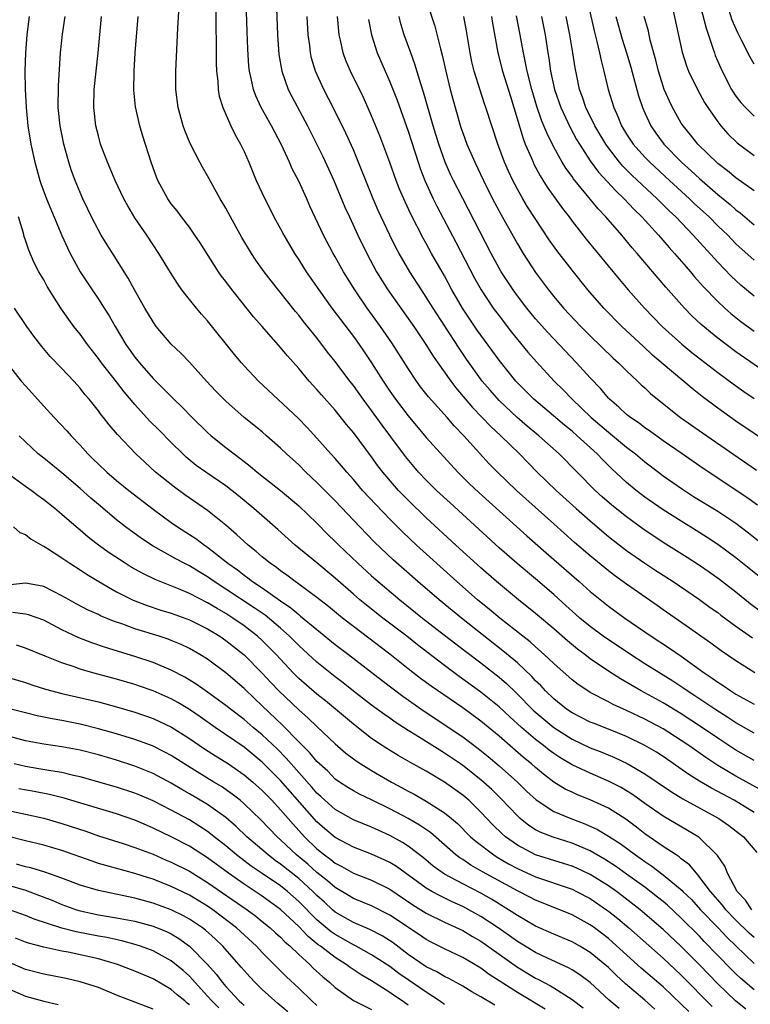
# Model space of a CAD drawing. Units: inches. Extents: x 2631000 to 2634000, y 1446000 to 1449000.
# Drawn here: x 2632236 to 2632317, y 1447037 to 1447145 of the extents above; entities that cross this region are included whole.
import ezdxf

# ---------------------------------------------------------------- set-up
doc = ezdxf.new("R2010")
doc.units = ezdxf.units.IN
doc.header["$MEASUREMENT"] = 0
doc.layers.add('LD26311446_2ft', color=225, linetype='Continuous')

msp = doc.modelspace()

# ---------------------------------------------------------------- linework, layer by layer
at = {"layer": 'LD26311446_2ft'}
for points, elevation in [([(2632264.25, 1447153.75), (2632264.66, 1447143), (2632264.82, 1447140.82), (2632265.13, 1447139), (2632265.84, 1447137), (2632266.23, 1447136.23), (2632267.95, 1447133), (2632269.63, 1447129.63), (2632270.27, 1447128.27), (2632270.84, 1447127), (2632272.07, 1447124.07), (2632272.56, 1447123), (2632273.49, 1447121), (2632274.46, 1447119), (2632275.55, 1447117), (2632276.79, 1447115), (2632279.63, 1447111), (2632280.97, 1447109), (2632281.74, 1447107.74), (2632282.26, 1447107), (2632283.68, 1447105), (2632284.25, 1447104.25), (2632286.09, 1447102.09), (2632287.14, 1447101), (2632288.04, 1447100.04), (2632289.17, 1447099), (2632291.22, 1447097), (2632293.19, 1447095), (2632295.27, 1447093), (2632297.47, 1447091), (2632299, 1447089.65), (2632301, 1447087.96), (2632301.53, 1447087.53), (2632303, 1447086.42), (2632305, 1447085.03), (2632306.22, 1447084.22), (2632308.12, 1447083), (2632311, 1447081.05), (2632312.17, 1447080.17), (2632313, 1447079.59), (2632313.33, 1447079.33), (2632315, 1447078.12), (2632316.83, 1447076.83)], 9680), ([(2632317.06, 1447073), (2632315, 1447074.29), (2632313.39, 1447075.39), (2632312.25, 1447076.25), (2632311.15, 1447077), (2632309.9, 1447077.9), (2632307, 1447079.9), (2632306.36, 1447080.36), (2632303, 1447082.71), (2632301.67, 1447083.67), (2632301, 1447084.18), (2632299, 1447085.81), (2632297.29, 1447087.29), (2632295, 1447089.34), (2632290.89, 1447093), (2632288.81, 1447095), (2632287.92, 1447095.92), (2632285.14, 1447099), (2632284.08, 1447100.08), (2632283.29, 1447101), (2632281.26, 1447103.26), (2632280.38, 1447104.38), (2632279.92, 1447105), (2632279, 1447106.36), (2632277.21, 1447109.21), (2632275.97, 1447111), (2632274.52, 1447113), (2632273.16, 1447115), (2632271.9, 1447117), (2632271, 1447118.62), (2632270.78, 1447119), (2632269.71, 1447121), (2632268.2, 1447124.2), (2632267.87, 1447125), (2632267, 1447126.93), (2632266.28, 1447128.28), (2632265.97, 1447129), (2632265.09, 1447130.91), (2632264.01, 1447133), (2632262.88, 1447135), (2632262.28, 1447136.28), (2632262.03, 1447137), (2632261.79, 1447138.21), (2632261.6, 1447139), (2632261.53, 1447139.53), (2632261.4, 1447141.4), (2632261.32, 1447143.32), (2632261.08, 1447151.08)], 9678), ([(2632310.49, 1447148.49), (2632311.71, 1447143.71), (2632312.47, 1447141.53), (2632312.63, 1447141), (2632312.73, 1447140.73), (2632313.33, 1447139.33), (2632313.47, 1447139), (2632314.52, 1447137), (2632314.7, 1447136.7), (2632315, 1447136.26), (2632315.55, 1447135.55), (2632316.05, 1447135), (2632317, 1447134.06)], 9710), ([(2632317, 1447066.38), (2632315, 1447067.51), (2632314.1, 1447068.1), (2632312.67, 1447069), (2632310.48, 1447070.48), (2632309.66, 1447071), (2632309.28, 1447071.28), (2632308.07, 1447072.07), (2632305, 1447073.98), (2632303.41, 1447075), (2632301.97, 1447075.97), (2632301, 1447076.61), (2632300.43, 1447077), (2632299, 1447078.06), (2632297.86, 1447079), (2632297, 1447079.76), (2632296.35, 1447080.35), (2632295, 1447081.57), (2632293, 1447083.29), (2632290.98, 1447084.98), (2632289, 1447086.71), (2632283.62, 1447091.62), (2632282.13, 1447093), (2632281, 1447094.12), (2632280.16, 1447095), (2632279.62, 1447095.62), (2632278.71, 1447096.71), (2632277.11, 1447098.89), (2632276.16, 1447100.16), (2632275, 1447101.78), (2632274.08, 1447103), (2632273, 1447104.52), (2632272.62, 1447105), (2632271, 1447107.15), (2632270.17, 1447108.17), (2632269, 1447109.73), (2632267.53, 1447111.53), (2632267, 1447112.21), (2632266.63, 1447112.63), (2632263.98, 1447115.98), (2632263.2, 1447117), (2632262.28, 1447118.28), (2632261.8, 1447119), (2632260.75, 1447120.75), (2632259.51, 1447123), (2632259, 1447123.95), (2632258.39, 1447125), (2632257, 1447127.52), (2632256.45, 1447128.45), (2632256.15, 1447129), (2632255.08, 1447131.08), (2632254.5, 1447132.5), (2632254.32, 1447133), (2632253.77, 1447135), (2632253.51, 1447137), (2632253.5, 1447139), (2632253.71, 1447143.71), (2632253.86, 1447146.14)], 9674), ([(2632257.91, 1447146.09), (2632257.91, 1447143.91), (2632257.94, 1447142.06), (2632257.93, 1447139.93), (2632257.97, 1447139), (2632258.1, 1447137.9), (2632258.15, 1447137), (2632258.27, 1447136.27), (2632258.66, 1447135), (2632259.54, 1447133), (2632260.01, 1447132.01), (2632260.61, 1447131), (2632261, 1447130.17), (2632261.51, 1447129), (2632262.34, 1447127), (2632263.26, 1447125), (2632263.86, 1447123.86), (2632264.28, 1447123), (2632265, 1447121.69), (2632265.36, 1447121), (2632266.54, 1447119), (2632267, 1447118.31), (2632267.82, 1447117), (2632269.19, 1447115), (2632270.65, 1447113), (2632273, 1447109.87), (2632273.63, 1447109), (2632274.2, 1447108.2), (2632275, 1447107.01), (2632276.26, 1447105), (2632277, 1447103.89), (2632277.62, 1447103), (2632279, 1447101.18), (2632281, 1447098.81), (2632284.47, 1447095), (2632285.74, 1447093.74), (2632286.76, 1447092.76), (2632292.03, 1447088.03), (2632294.15, 1447086.15), (2632297.78, 1447083), (2632299, 1447081.92), (2632301, 1447080.31), (2632302.8, 1447079), (2632305.69, 1447077), (2632307.69, 1447075.69), (2632309, 1447074.8), (2632311.51, 1447073), (2632312.4, 1447072.4), (2632313, 1447071.97), (2632313.59, 1447071.59), (2632314.45, 1447071), (2632315, 1447070.65), (2632317, 1447069.53)], 9676), ([(2632281, 1447146.87), (2632281.93, 1447143.93), (2632282.55, 1447141.45), (2632282.76, 1447140.76), (2632283.13, 1447139), (2632283.61, 1447137), (2632284.16, 1447135), (2632284.81, 1447132.81), (2632285, 1447132.23), (2632285.46, 1447131), (2632286.32, 1447129), (2632287.28, 1447127), (2632288.28, 1447125), (2632289.22, 1447123.22), (2632291, 1447120.07), (2632291.65, 1447119), (2632293, 1447116.91), (2632294.42, 1447115), (2632295, 1447114.28), (2632296.08, 1447113), (2632297.97, 1447111), (2632299, 1447109.97), (2632301.52, 1447107.52), (2632302.1, 1447107), (2632303, 1447106.11), (2632304.19, 1447105), (2632304.6, 1447104.6), (2632305, 1447104.24), (2632305.63, 1447103.63), (2632306.39, 1447103), (2632308.91, 1447101), (2632311.31, 1447099.31), (2632317.24, 1447095.24)], 9690), ([(2632298.62, 1447147), (2632299.42, 1447143.42), (2632299.74, 1447142.26), (2632300.03, 1447141), (2632300.19, 1447140.18), (2632300.5, 1447139), (2632300.97, 1447137), (2632301.58, 1447135), (2632302.04, 1447134.04), (2632302.45, 1447133), (2632303, 1447132.1), (2632303.72, 1447131), (2632305, 1447129.56), (2632305.53, 1447129), (2632307.69, 1447127), (2632309.9, 1447125), (2632310.46, 1447124.46), (2632312.04, 1447123), (2632313, 1447122.04), (2632314.09, 1447121), (2632315, 1447120.07), (2632317, 1447118.25)], 9702), ([(2632237.4, 1447145), (2632237.14, 1447143), (2632236.99, 1447141.01), (2632236.94, 1447139), (2632236.97, 1447137.03), (2632237.07, 1447135), (2632237.27, 1447133), (2632237.6, 1447131), (2632238.02, 1447129), (2632238.57, 1447127), (2632238.67, 1447126.67), (2632239.29, 1447125), (2632240.98, 1447120.98), (2632241.6, 1447119.6), (2632241.9, 1447119), (2632242.99, 1447116.99), (2632244.31, 1447115), (2632245, 1447114), (2632245.65, 1447113), (2632246.17, 1447112.17), (2632246.84, 1447111), (2632248.03, 1447109), (2632249, 1447107.63), (2632249.5, 1447107), (2632251, 1447105.29), (2632252.16, 1447104.16), (2632253.29, 1447103), (2632254.18, 1447102.18), (2632255.3, 1447101), (2632257, 1447099.35), (2632257.39, 1447099), (2632259, 1447097.71), (2632259.9, 1447097), (2632260.54, 1447096.54), (2632261, 1447096.17), (2632261.67, 1447095.67), (2632262.45, 1447095), (2632265, 1447093), (2632267, 1447091.32), (2632269, 1447089.39), (2632270.18, 1447088.18), (2632271, 1447087.4), (2632271.4, 1447087), (2632273.5, 1447085), (2632275, 1447083.63), (2632275.72, 1447083), (2632278.11, 1447081), (2632280.58, 1447079), (2632283, 1447077.11), (2632285.33, 1447075.33), (2632287, 1447074.07), (2632289, 1447072.51), (2632289.81, 1447071.81), (2632290.84, 1447070.84), (2632292.82, 1447068.82), (2632293.89, 1447067.89), (2632295, 1447066.97), (2632297, 1447065.7), (2632299, 1447064.77), (2632300.28, 1447064.28), (2632301.68, 1447063.68), (2632303.04, 1447063.04), (2632305, 1447061.9), (2632307.92, 1447059.92), (2632309.18, 1447059.18), (2632313.12, 1447057), (2632314.22, 1447056.22), (2632315.81, 1447055), (2632317.28, 1447053.28)], 9666), ([(2632317, 1447057.65), (2632314.81, 1447059), (2632312.33, 1447060.33), (2632311, 1447061.11), (2632309.83, 1447061.83), (2632307, 1447063.8), (2632306.27, 1447064.27), (2632305, 1447065.03), (2632303, 1447066), (2632301, 1447066.81), (2632299.42, 1447067.42), (2632299, 1447067.59), (2632297, 1447068.6), (2632296.41, 1447069), (2632295, 1447070.13), (2632294.1, 1447071), (2632293.58, 1447071.58), (2632293, 1447072.12), (2632292.58, 1447072.58), (2632291, 1447074.07), (2632289.41, 1447075.41), (2632284.85, 1447079), (2632282.4, 1447081), (2632280.08, 1447083), (2632277.38, 1447085.38), (2632275.33, 1447087.33), (2632273.69, 1447089), (2632271, 1447091.84), (2632269.44, 1447093.44), (2632269, 1447093.88), (2632267.79, 1447095), (2632267, 1447095.79), (2632265.67, 1447097), (2632265, 1447097.65), (2632263.47, 1447099), (2632263, 1447099.41), (2632261.01, 1447101.01), (2632259, 1447102.78), (2632258.77, 1447103), (2632257.9, 1447103.9), (2632256.89, 1447105), (2632255, 1447107.08), (2632254.06, 1447108.06), (2632253, 1447109.05), (2632251.35, 1447111), (2632251, 1447111.48), (2632250.11, 1447113), (2632248.98, 1447115), (2632248.28, 1447116.28), (2632246.74, 1447118.74), (2632245.95, 1447119.95), (2632245.32, 1447121), (2632245, 1447121.56), (2632244.26, 1447123), (2632243.84, 1447123.84), (2632243.3, 1447125), (2632243, 1447125.69), (2632242.46, 1447127), (2632242.07, 1447128.07), (2632241.76, 1447129), (2632241.2, 1447131), (2632240.79, 1447133), (2632240.59, 1447135), (2632240.61, 1447137.39), (2632240.85, 1447141), (2632241.06, 1447143.06), (2632241.36, 1447145)], 9668), ([(2632317.99, 1447059.99), (2632315, 1447061.65), (2632313, 1447062.82), (2632311.68, 1447063.68), (2632309.83, 1447065), (2632309, 1447065.56), (2632307, 1447066.84), (2632305, 1447067.9), (2632303, 1447068.85), (2632301.51, 1447069.51), (2632301, 1447069.8), (2632299, 1447070.83), (2632298.72, 1447071), (2632297.69, 1447071.69), (2632297, 1447072.23), (2632295, 1447074.01), (2632293.96, 1447075), (2632293, 1447075.84), (2632292.39, 1447076.39), (2632291.6, 1447077), (2632289.08, 1447079), (2632287.95, 1447079.95), (2632286.64, 1447081), (2632284.36, 1447083), (2632279.91, 1447087), (2632278.42, 1447088.42), (2632277, 1447089.85), (2632275.45, 1447091.45), (2632274.01, 1447093), (2632273, 1447094.19), (2632272.27, 1447095), (2632271.7, 1447095.7), (2632271, 1447096.51), (2632270.54, 1447097), (2632269, 1447098.75), (2632267.92, 1447099.92), (2632266.93, 1447100.93), (2632262.59, 1447105), (2632261, 1447106.67), (2632260.7, 1447107), (2632259.93, 1447107.93), (2632257, 1447111.59), (2632256.33, 1447112.33), (2632255.76, 1447113), (2632255, 1447113.93), (2632254.18, 1447115), (2632253.69, 1447115.69), (2632252.91, 1447116.91), (2632251.64, 1447119), (2632250.31, 1447121), (2632249, 1447122.92), (2632248.22, 1447124.22), (2632247.8, 1447125), (2632246.85, 1447127), (2632246.31, 1447128.31), (2632246.01, 1447129), (2632245.25, 1447131), (2632245, 1447131.89), (2632244.72, 1447133), (2632244.49, 1447135), (2632244.54, 1447137), (2632244.99, 1447141), (2632245.34, 1447145)], 9670), ([(2632317, 1447063.36), (2632315, 1447064.51), (2632313, 1447065.82), (2632311.11, 1447067.11), (2632309, 1447068.49), (2632307, 1447069.69), (2632304.58, 1447071), (2632302.31, 1447072.31), (2632301, 1447073.17), (2632299, 1447074.53), (2632298.4, 1447075), (2632297.59, 1447075.59), (2632296.49, 1447076.49), (2632295, 1447077.81), (2632293, 1447079.5), (2632291.13, 1447081), (2632288.72, 1447083), (2632287, 1447084.52), (2632284.26, 1447087), (2632281, 1447089.99), (2632279, 1447091.92), (2632277.95, 1447093), (2632277.5, 1447093.5), (2632276.22, 1447095), (2632275.7, 1447095.7), (2632275, 1447096.68), (2632273, 1447099.35), (2632272.25, 1447100.25), (2632271, 1447101.79), (2632269.49, 1447103.49), (2632269, 1447104.07), (2632268.14, 1447105), (2632267, 1447106.36), (2632265.75, 1447107.75), (2632265, 1447108.67), (2632262.97, 1447110.97), (2632262.04, 1447112.04), (2632259.38, 1447115.38), (2632259, 1447115.91), (2632258.52, 1447116.52), (2632258.19, 1447117), (2632256.16, 1447120.16), (2632255.61, 1447121), (2632255, 1447121.87), (2632254.14, 1447123), (2632253.66, 1447123.66), (2632253, 1447124.46), (2632252.61, 1447125), (2632251.53, 1447127), (2632251.37, 1447127.37), (2632250.78, 1447129), (2632249.87, 1447131.87), (2632249.55, 1447133), (2632249.09, 1447135.1), (2632248.91, 1447136.91), (2632248.92, 1447139), (2632249.04, 1447141), (2632249.36, 1447145)], 9672), ([(2632317.71, 1447079.71), (2632316.56, 1447080.56), (2632315, 1447081.82), (2632313.21, 1447083.21), (2632312.04, 1447084.04), (2632311, 1447084.75), (2632309.63, 1447085.63), (2632307, 1447087.29), (2632304.78, 1447088.78), (2632303, 1447090.09), (2632301.38, 1447091.38), (2632300.31, 1447092.31), (2632299.54, 1447093), (2632295.59, 1447097), (2632293.35, 1447099), (2632292.06, 1447100.06), (2632290.99, 1447100.99), (2632289, 1447102.87), (2632288, 1447104), (2632287.15, 1447105), (2632285.41, 1447107.41), (2632284.6, 1447108.6), (2632283.02, 1447111.02), (2632281.74, 1447113), (2632281, 1447114.2), (2632280.46, 1447115), (2632279.18, 1447117), (2632278.02, 1447119), (2632277.66, 1447119.66), (2632276.99, 1447120.99), (2632276.05, 1447123), (2632275.72, 1447123.72), (2632275.18, 1447125), (2632273, 1447130.36), (2632272.18, 1447132.18), (2632270.87, 1447134.87), (2632269.77, 1447137), (2632268.84, 1447139), (2632268.41, 1447140.41), (2632268.28, 1447141), (2632268.2, 1447141.8), (2632268.03, 1447143), (2632267.92, 1447145)], 9682), ([(2632319, 1447082.39), (2632315, 1447085.59), (2632313, 1447087.06), (2632311.84, 1447087.84), (2632310.62, 1447088.62), (2632309, 1447089.61), (2632307, 1447090.87), (2632305, 1447092.27), (2632304.04, 1447093), (2632303, 1447093.86), (2632302.4, 1447094.4), (2632301.38, 1447095.38), (2632300.37, 1447096.37), (2632299.78, 1447097), (2632297.56, 1447099), (2632297, 1447099.49), (2632296.16, 1447100.16), (2632292.8, 1447103), (2632291, 1447104.81), (2632290.83, 1447105), (2632289, 1447107.28), (2632286.6, 1447110.6), (2632285.78, 1447111.78), (2632284.98, 1447112.98), (2632283.82, 1447115), (2632283, 1447116.53), (2632281.59, 1447119), (2632281, 1447120.1), (2632280.67, 1447120.67), (2632279.31, 1447123.31), (2632278.67, 1447124.67), (2632278.07, 1447126.07), (2632277.71, 1447127), (2632277, 1447128.97), (2632275.89, 1447131.89), (2632275, 1447134.09), (2632274.1, 1447136.1), (2632272.68, 1447139), (2632272.18, 1447140.18), (2632271.89, 1447141), (2632271.6, 1447142.4), (2632271.45, 1447143), (2632271.4, 1447143.4), (2632271.27, 1447145)], 9684), ([(2632317.38, 1447091.38), (2632316.21, 1447092.21), (2632311.39, 1447095.39), (2632309.11, 1447097), (2632307, 1447098.45), (2632305.52, 1447099.52), (2632305, 1447099.88), (2632304.37, 1447100.37), (2632303.42, 1447101), (2632303, 1447101.34), (2632302.15, 1447102.15), (2632301.11, 1447103), (2632301, 1447103.11), (2632300.15, 1447104.15), (2632299, 1447105.35), (2632297.5, 1447107), (2632294.33, 1447110.33), (2632293, 1447111.82), (2632292.03, 1447113), (2632291, 1447114.36), (2632290.54, 1447115), (2632289.24, 1447117), (2632289, 1447117.4), (2632288.13, 1447119), (2632285, 1447125.01), (2632283.98, 1447127), (2632283.67, 1447127.66), (2632283.07, 1447129), (2632282.37, 1447131), (2632281.77, 1447133), (2632280.7, 1447136.7), (2632280.4, 1447137.6), (2632279.76, 1447139.76), (2632279.3, 1447141), (2632278.58, 1447143), (2632278.21, 1447144.21), (2632278.02, 1447145)], 9688), ([(2632319, 1447097.89), (2632315, 1447100.61), (2632313, 1447102.03), (2632311.3, 1447103.3), (2632310.18, 1447104.18), (2632307, 1447106.87), (2632305.85, 1447107.85), (2632304.81, 1447108.81), (2632302.46, 1447111), (2632300.5, 1447113), (2632298.75, 1447115), (2632297, 1447117.15), (2632295.32, 1447119.32), (2632294.5, 1447120.5), (2632292.13, 1447124.13), (2632291.61, 1447125), (2632291, 1447126.06), (2632290.51, 1447127), (2632290.02, 1447128.02), (2632289.6, 1447129), (2632288.85, 1447131), (2632288.19, 1447133), (2632287.55, 1447135), (2632287.4, 1447135.4), (2632286.9, 1447136.9), (2632286.25, 1447139), (2632286.01, 1447140.01), (2632285.81, 1447141), (2632285.42, 1447143.42), (2632285.13, 1447145)], 9692), ([(2632288.16, 1447145), (2632288.27, 1447144.27), (2632288.86, 1447141), (2632289.36, 1447139), (2632290.23, 1447136.23), (2632290.63, 1447135), (2632291.62, 1447131.62), (2632291.87, 1447131), (2632292.54, 1447129.46), (2632292.72, 1447129), (2632292.81, 1447128.81), (2632293.5, 1447127.5), (2632294.28, 1447126.28), (2632295.94, 1447123.94), (2632296.67, 1447123), (2632297, 1447122.55), (2632298.56, 1447120.56), (2632302.18, 1447116.18), (2632303.18, 1447115), (2632304.94, 1447113), (2632306.9, 1447111), (2632309.05, 1447109.05), (2632310.14, 1447108.14), (2632313, 1447105.95), (2632314.7, 1447104.7), (2632315.87, 1447103.87), (2632317, 1447103.09)], 9694), ([(2632320.44, 1447104.44), (2632315, 1447108.22), (2632313.93, 1447109), (2632313, 1447109.7), (2632311.19, 1447111.19), (2632310.16, 1447112.16), (2632309.34, 1447113), (2632307.29, 1447115.29), (2632304.17, 1447119), (2632303.62, 1447119.62), (2632302.46, 1447121), (2632300.73, 1447123), (2632299.88, 1447123.88), (2632297.17, 1447127.17), (2632297, 1447127.43), (2632296.34, 1447128.34), (2632295.93, 1447129), (2632295, 1447130.66), (2632294.22, 1447132.22), (2632293.92, 1447133), (2632293.64, 1447133.64), (2632293.14, 1447135.14), (2632292.58, 1447137), (2632292.07, 1447139), (2632291.91, 1447139.91), (2632291.67, 1447141), (2632291.32, 1447143), (2632290.92, 1447145.08)], 9696), ([(2632293.66, 1447145), (2632294.04, 1447143), (2632294.34, 1447141), (2632294.44, 1447140.44), (2632294.63, 1447139), (2632295.07, 1447137), (2632295.77, 1447135), (2632296.8, 1447132.8), (2632297.51, 1447131.51), (2632297.82, 1447131), (2632299, 1447129.17), (2632299.91, 1447127.91), (2632301.83, 1447125.83), (2632302.72, 1447125), (2632303.82, 1447123.82), (2632304.66, 1447123), (2632306.48, 1447121), (2632307.65, 1447119.65), (2632308.26, 1447119), (2632309.52, 1447117.52), (2632310, 1447117), (2632310.45, 1447116.45), (2632311.39, 1447115.39), (2632313, 1447113.72), (2632313.76, 1447113), (2632314.42, 1447112.42), (2632315.54, 1447111.54), (2632317, 1447110.46)], 9698), ([(2632317, 1447114.3), (2632315.52, 1447115.52), (2632314.49, 1447116.49), (2632313, 1447118.04), (2632310.3, 1447121), (2632308.38, 1447123), (2632307.67, 1447123.67), (2632306.35, 1447125), (2632303.58, 1447127.58), (2632302.58, 1447128.58), (2632302.23, 1447129), (2632301, 1447130.58), (2632300.7, 1447131), (2632299.52, 1447133), (2632298.53, 1447135), (2632298.16, 1447136.16), (2632297.84, 1447137), (2632297.52, 1447138.48), (2632297.35, 1447139.35), (2632297.1, 1447141), (2632296.77, 1447143), (2632296.36, 1447145)], 9700), ([(2632301.81, 1447145), (2632302.52, 1447142.52), (2632303, 1447141), (2632303.45, 1447139.45), (2632304.31, 1447136.31), (2632304.75, 1447135), (2632305, 1447134.41), (2632305.65, 1447133), (2632306.2, 1447132.2), (2632307, 1447131.09), (2632307.07, 1447131), (2632309.02, 1447129), (2632310.08, 1447128.08), (2632311, 1447127.22), (2632313, 1447125.48), (2632314.36, 1447124.36), (2632315, 1447123.79), (2632315.46, 1447123.46), (2632317, 1447122.14)], 9704), ([(2632317, 1447125.87), (2632315, 1447127.29), (2632314.07, 1447128.07), (2632313, 1447128.88), (2632310.82, 1447131), (2632310.02, 1447132.02), (2632309.19, 1447133), (2632309, 1447133.29), (2632308.03, 1447135), (2632307.69, 1447135.69), (2632307.12, 1447137), (2632307, 1447137.34), (2632306.48, 1447139), (2632306.19, 1447140.19), (2632305.59, 1447142.41), (2632305.38, 1447143.38), (2632304.92, 1447145)], 9706), ([(2632308.05, 1447145.95), (2632309.1, 1447141.1), (2632309.58, 1447139.58), (2632309.8, 1447139), (2632310.76, 1447137), (2632311.55, 1447135.55), (2632311.91, 1447135), (2632313, 1447133.45), (2632313.34, 1447133), (2632314.12, 1447132.12), (2632315.13, 1447131.13), (2632317, 1447129.75)], 9708), ([(2632317, 1447139.77), (2632316.55, 1447140.55), (2632315.66, 1447142.34), (2632315.21, 1447143.21), (2632314.6, 1447144.6), (2632314.23, 1447145.77)], 9712), ([(2632274.67, 1447144.67), (2632274.97, 1447143), (2632275.62, 1447141), (2632277, 1447137.82), (2632277.8, 1447135.8), (2632279, 1447132.43), (2632280.1, 1447129), (2632280.33, 1447128.33), (2632280.84, 1447127), (2632281.76, 1447125), (2632282.17, 1447124.17), (2632284.24, 1447120.24), (2632286.3, 1447116.3), (2632287.02, 1447115), (2632288.36, 1447113), (2632289, 1447112.14), (2632290.37, 1447110.37), (2632291, 1447109.56), (2632292.16, 1447108.16), (2632293.09, 1447107.09), (2632295.03, 1447105), (2632296.03, 1447104.03), (2632297.03, 1447103), (2632299.1, 1447101), (2632301, 1447099.39), (2632301.22, 1447099.22), (2632303, 1447097.75), (2632303.98, 1447097), (2632305, 1447096.13), (2632306.48, 1447095), (2632307, 1447094.61), (2632309.12, 1447093.12), (2632310.34, 1447092.34), (2632313, 1447090.73), (2632315, 1447089.39), (2632316.36, 1447088.36), (2632317.46, 1447087.46)], 9686), ([(2632316.75, 1447047), (2632316.05, 1447048.05), (2632315.13, 1447049), (2632314.06, 1447051), (2632313.77, 1447051.77), (2632312.96, 1447052.96), (2632310.94, 1447054.94), (2632309.69, 1447055.69), (2632307, 1447057.25), (2632305, 1447058.66), (2632303.64, 1447059.64), (2632303, 1447060.03), (2632302.39, 1447060.39), (2632301.07, 1447061.07), (2632299, 1447061.96), (2632297, 1447062.9), (2632295.68, 1447063.68), (2632295, 1447064.12), (2632294.49, 1447064.49), (2632293.86, 1447065), (2632293, 1447065.66), (2632291.46, 1447067), (2632290.17, 1447068.17), (2632289, 1447069.27), (2632287, 1447070.88), (2632284.6, 1447072.6), (2632283, 1447073.8), (2632280.05, 1447076.05), (2632278.85, 1447077), (2632276.23, 1447079), (2632274.42, 1447080.42), (2632273.72, 1447081), (2632273, 1447081.62), (2632271, 1447083.38), (2632269, 1447085.04), (2632266.59, 1447087), (2632264.7, 1447088.7), (2632262.06, 1447091), (2632260.39, 1447092.39), (2632259, 1447093.49), (2632256.81, 1447095), (2632255.75, 1447095.75), (2632254.65, 1447096.65), (2632254.26, 1447097), (2632253, 1447098.24), (2632251.63, 1447099.63), (2632250.63, 1447100.63), (2632249, 1447102.41), (2632247.83, 1447103.83), (2632247, 1447104.93), (2632245.35, 1447107), (2632245, 1447107.49), (2632243.8, 1447109), (2632243, 1447110.15), (2632242.32, 1447111), (2632241.76, 1447111.76), (2632240.89, 1447113), (2632239.37, 1447115.37), (2632239, 1447116.09), (2632238.47, 1447117), (2632237.96, 1447117.96), (2632237.36, 1447119.36), (2632237, 1447120.47), (2632236.85, 1447120.85), (2632236.78, 1447121.22), (2632236.22, 1447123)], 9664), ([(2632317, 1447043.95), (2632316.44, 1447044.44), (2632315, 1447045.85), (2632313.9, 1447047), (2632313.51, 1447047.51), (2632312.22, 1447049), (2632310.83, 1447050.83), (2632310.65, 1447051), (2632309.91, 1447051.91), (2632309, 1447052.59), (2632308.78, 1447052.78), (2632308.43, 1447053), (2632307, 1447053.94), (2632305, 1447055.33), (2632304.07, 1447056.07), (2632302.92, 1447056.92), (2632301, 1447058.12), (2632299, 1447059.04), (2632297.6, 1447059.6), (2632297, 1447059.88), (2632296.24, 1447060.24), (2632295, 1447061), (2632293.86, 1447061.86), (2632293, 1447062.59), (2632292.54, 1447063), (2632291.69, 1447063.69), (2632289, 1447066.04), (2632287, 1447067.68), (2632285, 1447069.13), (2632281.54, 1447071.54), (2632280.38, 1447072.38), (2632279, 1447073.44), (2632277, 1447075.03), (2632273, 1447078.06), (2632271.79, 1447079), (2632270.26, 1447080.26), (2632269, 1447081.25), (2632267, 1447082.73), (2632266.62, 1447083), (2632265.7, 1447083.7), (2632265, 1447084.17), (2632264.54, 1447084.54), (2632263.86, 1447085), (2632263, 1447085.71), (2632262.31, 1447086.31), (2632261.45, 1447087), (2632261, 1447087.4), (2632260.18, 1447088.18), (2632259, 1447089.2), (2632257, 1447090.81), (2632254.51, 1447092.51), (2632253.35, 1447093.35), (2632251.29, 1447095), (2632250.09, 1447096.09), (2632249.13, 1447097), (2632247.12, 1447099.12), (2632246.18, 1447100.18), (2632245.55, 1447101), (2632245.3, 1447101.3), (2632245, 1447101.73), (2632243.98, 1447103), (2632243.52, 1447103.52), (2632243, 1447104.22), (2632242.3, 1447105), (2632241, 1447106.38), (2632239.7, 1447107.7), (2632238.78, 1447108.78), (2632237.91, 1447109.91), (2632237.16, 1447111), (2632235.81, 1447113)], 9662), ([(2632234.95, 1447107), (2632236.54, 1447105), (2632237, 1447104.46), (2632239, 1447102.25), (2632240.16, 1447101), (2632241.54, 1447099.54), (2632242, 1447099), (2632243, 1447097.95), (2632243.85, 1447097), (2632244.44, 1447096.44), (2632245, 1447095.87), (2632245.92, 1447095), (2632247, 1447094.09), (2632248.35, 1447093), (2632251, 1447090.94), (2632253, 1447089.48), (2632253.7, 1447089), (2632255, 1447088.18), (2632255.71, 1447087.71), (2632256.67, 1447087), (2632257, 1447086.78), (2632259.23, 1447085), (2632260.27, 1447084.27), (2632261, 1447083.69), (2632261.41, 1447083.41), (2632261.94, 1447083), (2632263, 1447082.3), (2632265, 1447080.89), (2632266.12, 1447080.12), (2632267, 1447079.37), (2632267.21, 1447079.21), (2632269, 1447077.73), (2632271, 1447076.11), (2632272.46, 1447075), (2632276.14, 1447072.14), (2632278.42, 1447070.42), (2632280.77, 1447068.77), (2632285, 1447065.96), (2632286.7, 1447064.7), (2632287.8, 1447063.8), (2632289, 1447062.79), (2632291.01, 1447061), (2632292.02, 1447060.02), (2632293.05, 1447059.05), (2632295, 1447057.77), (2632296.86, 1447057), (2632298.41, 1447056.41), (2632299.79, 1447055.79), (2632301, 1447055.08), (2632302.27, 1447054.27), (2632303.97, 1447053), (2632304.58, 1447052.58), (2632305, 1447052.27), (2632305.77, 1447051.77), (2632307, 1447050.84), (2632309.1, 1447049.1), (2632309.18, 1447049), (2632310.1, 1447048.1), (2632311.12, 1447047), (2632313.05, 1447045), (2632313.99, 1447043.99), (2632317, 1447041.1)], 9660), ([(2632317, 1447038.21), (2632315.49, 1447039.48), (2632315, 1447039.95), (2632314.47, 1447040.47), (2632311.52, 1447043.52), (2632311, 1447044.08), (2632309, 1447046.08), (2632307.48, 1447047.48), (2632307, 1447047.89), (2632306.39, 1447048.39), (2632305, 1447049.46), (2632303, 1447050.91), (2632301.78, 1447051.78), (2632300.56, 1447052.56), (2632299, 1447053.44), (2632297, 1447054.3), (2632294.94, 1447054.94), (2632293.5, 1447055.5), (2632293, 1447055.77), (2632292.25, 1447056.25), (2632291.31, 1447057), (2632291, 1447057.28), (2632289.2, 1447059.2), (2632288.19, 1447060.19), (2632287, 1447061.25), (2632285, 1447062.83), (2632284.76, 1447063), (2632283, 1447064.19), (2632282.49, 1447064.49), (2632279.85, 1447066.15), (2632279, 1447066.67), (2632277.58, 1447067.58), (2632277, 1447068), (2632276.41, 1447068.41), (2632275, 1447069.45), (2632273, 1447070.99), (2632271.88, 1447071.88), (2632271, 1447072.55), (2632269, 1447074.16), (2632267, 1447076), (2632266, 1447077), (2632265, 1447077.87), (2632263.3, 1447079.3), (2632262.12, 1447080.12), (2632259, 1447082.18), (2632257.73, 1447083), (2632257, 1447083.53), (2632256.07, 1447084.07), (2632255, 1447084.71), (2632254.41, 1447085), (2632253.49, 1447085.49), (2632251, 1447086.88), (2632249.72, 1447087.72), (2632247.97, 1447089), (2632247, 1447089.76), (2632245, 1447091.44), (2632244.16, 1447092.16), (2632243, 1447093.22), (2632241, 1447094.92), (2632239, 1447096.54), (2632238.41, 1447097), (2632237, 1447098.32), (2632236.32, 1447099)], 9658), ([(2632316.08, 1447036.08), (2632314.94, 1447037), (2632313, 1447038.87), (2632311, 1447040.94), (2632309, 1447042.96), (2632307, 1447044.83), (2632304.47, 1447047), (2632302.52, 1447048.52), (2632301.88, 1447049), (2632301, 1447049.62), (2632299, 1447050.86), (2632297.54, 1447051.54), (2632297, 1447051.77), (2632296.08, 1447052.08), (2632293, 1447053.02), (2632291, 1447054.07), (2632289.69, 1447055), (2632289.32, 1447055.32), (2632288.31, 1447056.31), (2632287, 1447057.71), (2632285.66, 1447059), (2632285, 1447059.56), (2632283, 1447061), (2632281, 1447062.18), (2632279.19, 1447063.19), (2632277.91, 1447063.91), (2632276.67, 1447064.67), (2632276.16, 1447065), (2632275, 1447065.79), (2632273, 1447067.34), (2632271.05, 1447069), (2632269.93, 1447069.93), (2632269, 1447070.66), (2632267, 1447072.38), (2632266.38, 1447073), (2632264.52, 1447075), (2632263.77, 1447075.77), (2632263, 1447076.53), (2632262.49, 1447077), (2632261, 1447078.15), (2632259.77, 1447079), (2632259, 1447079.49), (2632258.03, 1447080.03), (2632257, 1447080.68), (2632255, 1447081.69), (2632253.81, 1447082.19), (2632251.22, 1447083.22), (2632249.87, 1447083.87), (2632248.59, 1447084.59), (2632247.94, 1447085), (2632246.17, 1447086.17), (2632245.01, 1447087), (2632243.87, 1447087.87), (2632243, 1447088.63), (2632242.55, 1447089), (2632241, 1447090.36), (2632240.23, 1447091), (2632239, 1447091.97), (2632238.4, 1447092.4), (2632237.62, 1447093), (2632237, 1447093.44), (2632235, 1447094.91)], 9656), ([(2632235.68, 1447089), (2632236.38, 1447088.38), (2632237, 1447088.17), (2632237.64, 1447087.64), (2632238.92, 1447086.92), (2632239, 1447086.89), (2632239.29, 1447086.71), (2632241, 1447085.59), (2632241.86, 1447085), (2632243, 1447084.28), (2632243.77, 1447083.77), (2632245.04, 1447083), (2632247, 1447081.88), (2632248.74, 1447081), (2632249, 1447080.88), (2632250.36, 1447080.36), (2632251.86, 1447079.86), (2632253, 1447079.52), (2632255, 1447078.8), (2632257, 1447077.8), (2632258.34, 1447077), (2632259, 1447076.55), (2632261, 1447074.96), (2632263, 1447072.94), (2632263.93, 1447071.93), (2632264.83, 1447071), (2632267, 1447068.92), (2632268.02, 1447068.02), (2632269, 1447067.08), (2632271, 1447065.21), (2632272.18, 1447064.18), (2632273, 1447063.56), (2632273.32, 1447063.32), (2632273.81, 1447063), (2632275, 1447062.27), (2632277.18, 1447061), (2632278.37, 1447060.37), (2632279, 1447060), (2632279.66, 1447059.66), (2632281, 1447058.89), (2632283, 1447057.63), (2632283.77, 1447057), (2632284.44, 1447056.44), (2632285.87, 1447055), (2632286.47, 1447054.47), (2632288.41, 1447053), (2632288.77, 1447052.77), (2632290.03, 1447052.03), (2632291, 1447051.51), (2632293, 1447050.61), (2632297, 1447049.25), (2632297.51, 1447049), (2632299, 1447048.21), (2632300.78, 1447047), (2632301, 1447046.84), (2632302.02, 1447046.02), (2632303.22, 1447045), (2632307, 1447041.67), (2632309, 1447039.8), (2632312.39, 1447036.39)], 9654), ([(2632309.83, 1447035.83), (2632309, 1447036.65), (2632307, 1447038.52), (2632304.6, 1447040.6), (2632301.45, 1447043.45), (2632301, 1447043.84), (2632299.48, 1447045), (2632299, 1447045.35), (2632297, 1447046.45), (2632295.66, 1447047), (2632293, 1447048.05), (2632292.38, 1447048.38), (2632291, 1447049.06), (2632287.16, 1447051.16), (2632285.89, 1447051.89), (2632285, 1447052.49), (2632284.68, 1447052.68), (2632284.26, 1447053), (2632281.45, 1447055.45), (2632280.27, 1447056.27), (2632279, 1447057), (2632277, 1447058.07), (2632275, 1447059.06), (2632273.67, 1447059.67), (2632273, 1447060.04), (2632272.4, 1447060.4), (2632271.46, 1447061), (2632271, 1447061.33), (2632270.18, 1447062.18), (2632269, 1447063.27), (2632268.22, 1447064.22), (2632267, 1447065.4), (2632265.23, 1447067.23), (2632263, 1447069.38), (2632262.16, 1447070.16), (2632261, 1447071.25), (2632258.99, 1447072.99), (2632257, 1447074.47), (2632256.15, 1447075), (2632255, 1447075.65), (2632254.09, 1447076.09), (2632253, 1447076.54), (2632252.67, 1447076.67), (2632251.66, 1447077), (2632249, 1447077.83), (2632247.68, 1447078.32), (2632246.66, 1447078.66), (2632245.25, 1447079.25), (2632245, 1447079.38), (2632243.87, 1447079.87), (2632242.56, 1447080.56), (2632241.78, 1447081), (2632241, 1447081.45), (2632239, 1447082.46), (2632237.21, 1447082.79), (2632237, 1447082.84), (2632235.36, 1447082.64)], 9652), ([(2632306.1, 1447036.1), (2632305, 1447037.06), (2632302.87, 1447038.87), (2632301.83, 1447039.83), (2632301, 1447040.64), (2632300.59, 1447041), (2632299, 1447042.32), (2632297.85, 1447043), (2632297, 1447043.48), (2632295, 1447044.31), (2632293, 1447045.2), (2632291, 1447046.36), (2632290.03, 1447047), (2632288.15, 1447048.15), (2632287, 1447048.8), (2632285, 1447049.84), (2632283, 1447050.91), (2632281.77, 1447051.77), (2632280.68, 1447052.68), (2632279, 1447053.98), (2632278.38, 1447054.38), (2632277, 1447055.15), (2632275.71, 1447055.71), (2632275, 1447056.04), (2632273, 1447056.85), (2632271, 1447057.98), (2632269.85, 1447059), (2632269.42, 1447059.42), (2632269, 1447059.8), (2632268.45, 1447060.45), (2632266.17, 1447063), (2632265.63, 1447063.63), (2632264.63, 1447064.63), (2632263, 1447066.19), (2632262, 1447067), (2632261, 1447067.86), (2632259.49, 1447069), (2632259, 1447069.4), (2632257, 1447070.88), (2632255.75, 1447071.75), (2632254.5, 1447072.5), (2632253, 1447073.28), (2632251, 1447074.12), (2632249, 1447074.78), (2632245.78, 1447075.78), (2632244.29, 1447076.29), (2632242.84, 1447076.84), (2632241, 1447077.71), (2632239, 1447078.75), (2632237.34, 1447079.35), (2632237, 1447079.42), (2632235.59, 1447079.59)], 9650), ([(2632302.16, 1447036.16), (2632301.09, 1447037.09), (2632299, 1447039), (2632297.86, 1447039.86), (2632297, 1447040.41), (2632296.63, 1447040.63), (2632294.31, 1447041.69), (2632293, 1447042.31), (2632291, 1447043.52), (2632290.14, 1447044.14), (2632288.91, 1447045), (2632287, 1447046.25), (2632285.66, 1447047), (2632285, 1447047.35), (2632283.86, 1447047.86), (2632282.51, 1447048.51), (2632281.61, 1447049), (2632281, 1447049.36), (2632277.72, 1447051.72), (2632277, 1447052.16), (2632276.44, 1447052.44), (2632275, 1447053.08), (2632273, 1447053.86), (2632271, 1447054.92), (2632269.87, 1447055.87), (2632269, 1447056.65), (2632265, 1447061.18), (2632263, 1447063.18), (2632261, 1447064.82), (2632257.81, 1447067), (2632256.17, 1447068.17), (2632255, 1447068.97), (2632253.72, 1447069.72), (2632253, 1447070.12), (2632251, 1447071), (2632249.52, 1447071.52), (2632249, 1447071.69), (2632247, 1447072.29), (2632244.4, 1447073), (2632243, 1447073.4), (2632242.36, 1447073.64), (2632241, 1447074.08), (2632239.17, 1447074.83), (2632237, 1447075.69), (2632236.01, 1447076.01)], 9648), ([(2632235, 1447072.5), (2632237, 1447071.91), (2632237.68, 1447071.68), (2632239.21, 1447071.21), (2632241, 1447070.73), (2632245, 1447069.79), (2632247, 1447069.26), (2632249, 1447068.67), (2632251, 1447067.97), (2632253.02, 1447067.02), (2632255, 1447065.79), (2632256.65, 1447064.65), (2632257.87, 1447063.87), (2632259, 1447063.18), (2632259.27, 1447063), (2632261, 1447061.81), (2632261.95, 1447061), (2632263, 1447060.06), (2632264.04, 1447059), (2632265, 1447057.96), (2632266.37, 1447056.37), (2632267.62, 1447055), (2632269, 1447053.67), (2632269.82, 1447053), (2632270.51, 1447052.51), (2632271, 1447052.1), (2632271.73, 1447051.73), (2632273, 1447051.02), (2632275, 1447050.23), (2632277, 1447049.24), (2632279.54, 1447047.54), (2632281, 1447046.63), (2632283, 1447045.64), (2632285, 1447044.71), (2632286.06, 1447044.06), (2632287, 1447043.53), (2632291, 1447040.68), (2632293, 1447039.48), (2632293.33, 1447039.33), (2632293.93, 1447039), (2632294.64, 1447038.64), (2632295, 1447038.41), (2632296.61, 1447037.39), (2632297, 1447037.16), (2632298.22, 1447036.22)], 9646), ([(2632294.07, 1447036.07), (2632291, 1447037.91), (2632289, 1447039.21), (2632287.9, 1447039.9), (2632287, 1447040.57), (2632285, 1447041.76), (2632283, 1447042.72), (2632281.47, 1447043.47), (2632281, 1447043.73), (2632280.25, 1447044.25), (2632277, 1447046.41), (2632275, 1447047.42), (2632273, 1447048.24), (2632272.53, 1447048.53), (2632271, 1447049.42), (2632270.17, 1447050.17), (2632269, 1447051.08), (2632267.99, 1447051.99), (2632266.77, 1447053), (2632265, 1447054.66), (2632264.62, 1447055), (2632262.85, 1447056.85), (2632261, 1447058.63), (2632260.56, 1447059), (2632259.69, 1447059.69), (2632258.51, 1447060.51), (2632257.69, 1447061), (2632254.79, 1447062.79), (2632253, 1447063.93), (2632252.3, 1447064.3), (2632250.96, 1447064.96), (2632249, 1447065.68), (2632247, 1447066.3), (2632245, 1447066.86), (2632243, 1447067.36), (2632241, 1447067.75), (2632239.93, 1447067.93), (2632238.28, 1447068.27), (2632237, 1447068.58), (2632235.38, 1447069)], 9644), ([(2632288.53, 1447036.53), (2632287, 1447037.45), (2632286, 1447037.99), (2632285, 1447038.6), (2632284.28, 1447039), (2632283.46, 1447039.46), (2632283, 1447039.67), (2632282.17, 1447040.17), (2632281, 1447040.73), (2632279, 1447042.1), (2632277.35, 1447043.35), (2632276.14, 1447044.14), (2632274.81, 1447044.81), (2632273, 1447045.59), (2632271, 1447046.73), (2632270.69, 1447047), (2632269.81, 1447047.81), (2632269, 1447048.54), (2632268.54, 1447049), (2632267, 1447050.41), (2632265, 1447052.01), (2632264.41, 1447052.41), (2632263.64, 1447053), (2632261.29, 1447055), (2632260.13, 1447056.13), (2632259, 1447057.1), (2632257, 1447058.53), (2632255, 1447059.72), (2632254.17, 1447060.17), (2632253, 1447060.89), (2632251, 1447061.95), (2632249, 1447062.76), (2632247, 1447063.39), (2632245, 1447063.99), (2632243, 1447064.51), (2632242.59, 1447064.59), (2632241, 1447064.88), (2632239, 1447065.16), (2632237, 1447065.54), (2632235, 1447066.08)], 9642), ([(2632283, 1447036.6), (2632282.45, 1447037), (2632281, 1447037.94), (2632279, 1447039.31), (2632278, 1447040), (2632277, 1447040.75), (2632275, 1447042.06), (2632273.3, 1447043), (2632273, 1447043.15), (2632271, 1447044.27), (2632270.57, 1447044.57), (2632269.47, 1447045.47), (2632269, 1447045.89), (2632267, 1447047.9), (2632265.76, 1447049), (2632265, 1447049.61), (2632263, 1447050.98), (2632261.79, 1447051.79), (2632260.64, 1447052.64), (2632260.18, 1447053), (2632259, 1447054.01), (2632257.73, 1447055), (2632257.33, 1447055.33), (2632257, 1447055.58), (2632256.14, 1447056.14), (2632255, 1447056.84), (2632253, 1447057.92), (2632251, 1447058.94), (2632249.57, 1447059.57), (2632249, 1447059.8), (2632247, 1447060.46), (2632243, 1447061.59), (2632242.26, 1447061.74), (2632241, 1447062.04), (2632239.78, 1447062.22), (2632238.47, 1447062.47), (2632237, 1447062.71), (2632235.74, 1447063)], 9640), ([(2632279, 1447036.52), (2632278.34, 1447037), (2632277.53, 1447037.53), (2632277, 1447037.92), (2632275, 1447039.19), (2632273.84, 1447039.84), (2632272.64, 1447040.64), (2632272.19, 1447041), (2632271, 1447041.74), (2632269.38, 1447043), (2632269.15, 1447043.15), (2632268.05, 1447044.05), (2632267, 1447045.14), (2632265, 1447047.02), (2632263, 1447048.48), (2632262.23, 1447049), (2632261, 1447049.8), (2632259.28, 1447051), (2632257, 1447052.7), (2632255, 1447053.97), (2632253, 1447055), (2632251, 1447055.96), (2632250.27, 1447056.27), (2632249, 1447056.83), (2632247, 1447057.52), (2632243.44, 1447058.56), (2632241.23, 1447059.23), (2632239.63, 1447059.63), (2632237.96, 1447059.96), (2632236.27, 1447060.27)], 9638), ([(2632233.88, 1447058.12), (2632237, 1447057.49), (2632239, 1447057.05), (2632241, 1447056.47), (2632243.61, 1447055.61), (2632245, 1447055.12), (2632247.74, 1447054.26), (2632249, 1447053.84), (2632251, 1447053.08), (2632252.45, 1447052.45), (2632253, 1447052.23), (2632255, 1447051.23), (2632257, 1447050), (2632261.32, 1447047), (2632262.28, 1447046.28), (2632263, 1447045.72), (2632263.88, 1447045), (2632264.45, 1447044.45), (2632265, 1447043.98), (2632265.48, 1447043.48), (2632266.04, 1447043), (2632267, 1447042.07), (2632268.2, 1447041), (2632268.6, 1447040.6), (2632269.64, 1447039.64), (2632270.4, 1447039), (2632271, 1447038.45), (2632273, 1447037.05), (2632275, 1447036.04)], 9636), ([(2632269, 1447036.5), (2632268.44, 1447037), (2632267, 1447038.4), (2632265.64, 1447039.64), (2632263, 1447042.32), (2632262.37, 1447043), (2632260.18, 1447045), (2632257.55, 1447047), (2632257, 1447047.38), (2632255, 1447048.6), (2632253, 1447049.56), (2632251, 1447050.34), (2632250.49, 1447050.49), (2632249, 1447050.98), (2632245.83, 1447051.83), (2632245, 1447052.08), (2632244.31, 1447052.31), (2632241, 1447053.49), (2632239, 1447054.06), (2632238.25, 1447054.25), (2632237, 1447054.54), (2632235, 1447055.05)], 9634), ([(2632265.8, 1447035.8), (2632264.72, 1447036.72), (2632264.37, 1447037), (2632263, 1447038.23), (2632262.2, 1447039), (2632261.62, 1447039.62), (2632261, 1447040.31), (2632260.69, 1447040.69), (2632258.66, 1447043), (2632257.81, 1447043.81), (2632256.75, 1447044.75), (2632256.42, 1447045), (2632255, 1447045.96), (2632254.33, 1447046.33), (2632253, 1447046.99), (2632251, 1447047.72), (2632249, 1447048.27), (2632245, 1447049.09), (2632243, 1447049.7), (2632241, 1447050.46), (2632239.11, 1447051.11), (2632237.58, 1447051.58), (2632237, 1447051.71), (2632236.01, 1447052.01)], 9632), ([(2632235, 1447049.73), (2632237, 1447049.13), (2632238.55, 1447048.55), (2632239.99, 1447047.99), (2632241, 1447047.57), (2632242.59, 1447047), (2632243, 1447046.87), (2632245, 1447046.45), (2632247, 1447046.12), (2632249, 1447045.74), (2632251, 1447045.19), (2632252.56, 1447044.56), (2632253, 1447044.34), (2632253.85, 1447043.85), (2632255.01, 1447043), (2632256.99, 1447040.99), (2632257.94, 1447039.94), (2632258.63, 1447039), (2632259, 1447038.58), (2632260.47, 1447037), (2632260.75, 1447036.75), (2632261, 1447036.48)], 9630), ([(2632258.22, 1447036.22), (2632257.46, 1447037), (2632257, 1447037.52), (2632255.62, 1447039), (2632255.34, 1447039.34), (2632255, 1447039.69), (2632254.31, 1447040.31), (2632253, 1447041.4), (2632251, 1447042.49), (2632249.63, 1447043), (2632249.16, 1447043.16), (2632247.58, 1447043.58), (2632245.94, 1447043.94), (2632245, 1447044.09), (2632242.56, 1447044.56), (2632240.98, 1447044.98), (2632237.96, 1447045.96), (2632237, 1447046.36), (2632235.25, 1447047)], 9628), ([(2632255, 1447036.57), (2632254.75, 1447036.75), (2632254.48, 1447037), (2632253.67, 1447037.67), (2632253, 1447038.25), (2632251, 1447039.42), (2632249.87, 1447039.87), (2632249, 1447040.25), (2632247.12, 1447041), (2632245, 1447041.61), (2632241.67, 1447042.33), (2632241, 1447042.45), (2632239, 1447042.88), (2632237.32, 1447043.32), (2632237, 1447043.44), (2632235.89, 1447043.89)], 9626), ([(2632251, 1447036.08), (2632247, 1447037.63), (2632245, 1447038.45), (2632243, 1447039.1), (2632241.45, 1447039.45), (2632239, 1447039.91), (2632237, 1447040.45), (2632235, 1447041.33)], 9624), ([(2632235, 1447038.38), (2632237, 1447037.52), (2632239, 1447036.96), (2632240.6, 1447036.6)], 9622)]:
    msp.add_lwpolyline(points, dxfattribs=dict(at, elevation=elevation))

doc.saveas('drawing.dxf')
